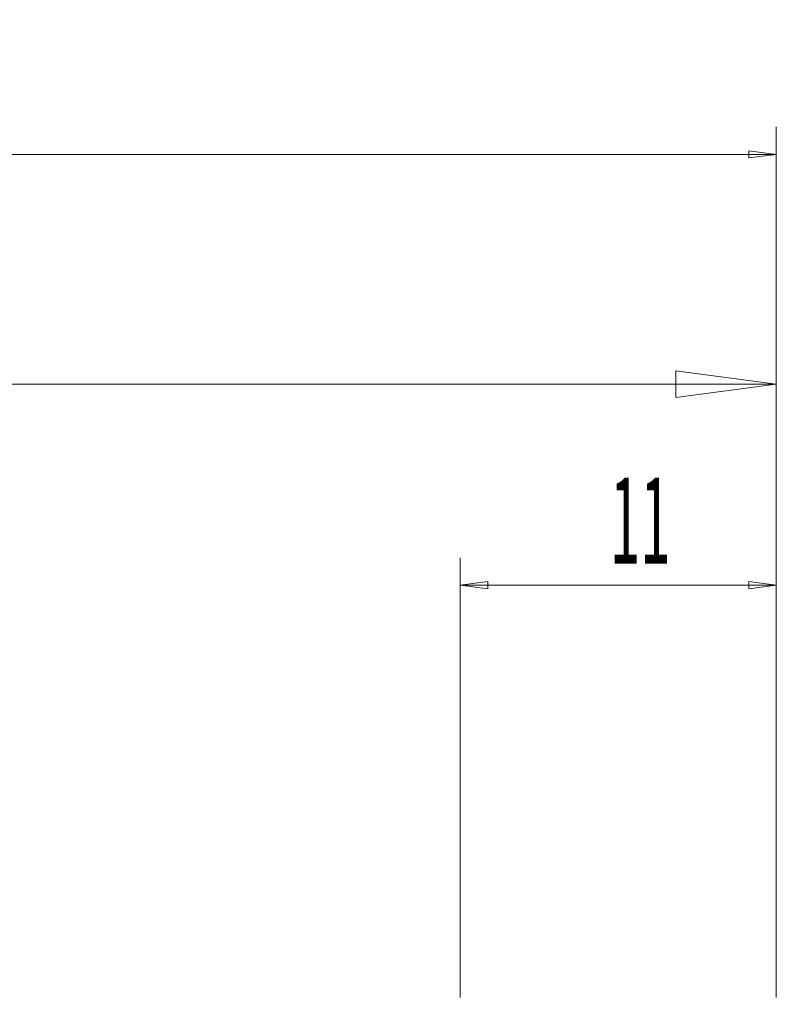
# Model space of a CAD drawing. Units: millimetres. Extents: x -55 to 97, y -49 to 60.
# Drawn here: x 45 to 71, y 25 to 60 of the extents above; entities that cross this region are included whole.
import ezdxf

# ---------------------------------------------------------------- set-up
doc = ezdxf.new("R2010")
doc.units = ezdxf.units.MM
doc.layers.get('0').update_dxf_attribs({"linetype": 'CONTINUOUS'})
doc.layers.add('2', color=7, linetype='CONTINUOUS')
doc.layers.add('SK2', color=7, linetype='CONTINUOUS')
doc.styles.add('iso_b_vert', font='simplex.shx')
doc.dimstyles.get("Standard").update_dxf_attribs({"dimtxt": 0.18, "dimasz": 0.18, "dimexe": 0.18, "dimexo": 0.0625, "dimgap": 0.09, "dimtad": 1, "dimzin": 0, "dimdsep": 52, "dimtxsty": 'Standard', "dimcen": 0.09, "dimadec": 0, "dimazin": 0, "dimtfac": 1, "dimtdec": 4, "dimtofl": 0, "dimtmove": 0, "dimatfit": 3, "dimfxl": 1, "dimtolj": 1, "dimtzin": 0, "dimarcsym": 0})

# ---------------------------------------------------------------- blocks, each defined once
blk = doc.blocks.new('DimnDraft3D1')
at = {"layer": '2', "lineweight": 13}
for p, q in [((0, 33.0875), (0, 48.825)), ((71, 26.5875), (71, 48.825)), ((0, 46.825), (3.499998, 47.285784)), ((3.499998, 47.285784), (3.500002, 46.364216)), ((71, 46.825), (67.499998, 47.285784)), ((67.500002, 46.364216), (67.499998, 47.285784)), ((0, 46.825), (71, 46.825)), ((0, 46.825), (3.500002, 46.364216)), ((71, 46.825), (67.500002, 46.364216))]:
    blk.add_line(p, q, dxfattribs=at)
at = {"layer": '2', "lineweight": 18, "insert": (34.832895, 47.575), "char_height": 3, "attachment_point": 7, "line_spacing_factor": 1.084337, "style": 'iso_b_vert'}
blk.add_mtext('\\W0.6351;71', dxfattribs=at)
blk = doc.blocks.new('_CLOSED')
at = {"lineweight": -2}
for p, q in [((-1, 0.166667), (0, 0)), ((-1, 0.166667), (-1, -0.166667)), ((0, 0), (-1, -0.166667)), ((0, 0), (-1, 0))]:
    blk.add_line(p, q, dxfattribs=at)
blk = doc.blocks.new('DimnDraft3D2')
at = {"layer": 'SK2', "lineweight": 13}
for p, q in [((-32, 0.476956), (-32, 55.778912)), ((71, 25.476956), (71, 55.778912)), ((-32, 54.825), (-31.046088, 54.950585)), ((-31.046088, 54.950585), (-31.046087, 54.699415)), ((71, 54.825), (70.046087, 54.950585)), ((70.046088, 54.699415), (70.046087, 54.950585)), ((71, 54.825), (-32, 54.825)), ((-32, 54.825), (-31.046087, 54.699415)), ((71, 54.825), (70.046088, 54.699415))]:
    blk.add_line(p, q, dxfattribs=at)
at = {"layer": 'SK2', "lineweight": 18, "insert": (17.711842, 55.575), "char_height": 3, "attachment_point": 7, "line_spacing_factor": 1.084337, "style": 'iso_b_vert'}
blk.add_mtext('\\W0.6217;103', dxfattribs=at)
blk = doc.blocks.new('DimnDraft3D3')
at = {"layer": 'SK2', "lineweight": 13}
for p, q in [((60, 25.476956), (60, 40.778912)), ((71, 25.476956), (71, 40.778912)), ((60, 39.825), (60.953912, 39.950585)), ((60, 39.825), (71, 39.825)), ((60, 39.825), (60.953913, 39.699415)), ((60.953912, 39.950585), (60.953913, 39.699415)), ((71, 39.825), (70.046087, 39.950585)), ((70.046088, 39.699415), (70.046087, 39.950585)), ((71, 39.825), (70.046088, 39.699415))]:
    blk.add_line(p, q, dxfattribs=at)
at = {"layer": 'SK2', "lineweight": 18, "insert": (65.207895, 40.575), "char_height": 3, "attachment_point": 7, "line_spacing_factor": 1.084337, "style": 'iso_b_vert'}
blk.add_mtext('\\W0.4657;11', dxfattribs=at)

msp = doc.modelspace()

# ---------------------------------------------------------------- dimensions: what is measured, and where the dimension line sits
at = {"layer": '2', "lineweight": 13}
dim = msp.add_linear_dim(base=(71, 46.825), p1=(0, 33.0875), p2=(71, 26.5875), dimstyle='Standard', override={"dimtxt": 3, "dimasz": 3.5, "dimexe": 2, "dimexo": 1.5875, "dimgap": 1.5, "dimtad": 1, "dimtih": 0, "dimdec": 2, "dimzin": 8, "dimpost": '<>', "dimtxsty": 'iso_b_vert', "dimblk1": 'CLOSED', "dimblk2": 'CLOSED', "dimsah": 1, "dimclrd": 2, "dimclre": 2, "dimclrt": 7, "dimtm": -0.005, "dimtdec": 3, "dimtofl": 1, "dimtmove": 0}, dxfattribs=at)
dim.commit()
dim.dimension.update_dxf_attribs({"geometry": 'DimnDraft3D1', "text_midpoint": (36.9171, 46.825)})
at = {"layer": 'SK2', "lineweight": 13}
for base, p1, p2, picture, middle in [((-32, 54.825), (71, 25.477), (-32, 0.477), 'DimnDraft3D2', (22.0382, 54.825)), ((71, 39.825), (60, 25.477), (71, 25.477), 'DimnDraft3D3', (66.5421, 39.825))]:
    dim = msp.add_linear_dim(base=base, p1=p1, p2=p2, dimstyle='Standard', override={"dimtxt": 3, "dimasz": 0.953912, "dimexe": 0.953912, "dimexo": 0.476956, "dimgap": 1.5, "dimtad": 1, "dimtih": 0, "dimdec": 3, "dimzin": 8, "dimpost": '<>', "dimtxsty": 'iso_b_vert', "dimblk1": 'CLOSED', "dimblk2": 'CLOSED', "dimsah": 1, "dimclrd": 2, "dimclre": 2, "dimclrt": 7, "dimtm": -0.005, "dimtdec": 3, "dimtofl": 1, "dimtmove": 0}, dxfattribs=at)
    dim.commit()
    dim.dimension.update_dxf_attribs({"geometry": picture, "text_midpoint": middle})

doc.saveas('drawing.dxf')
